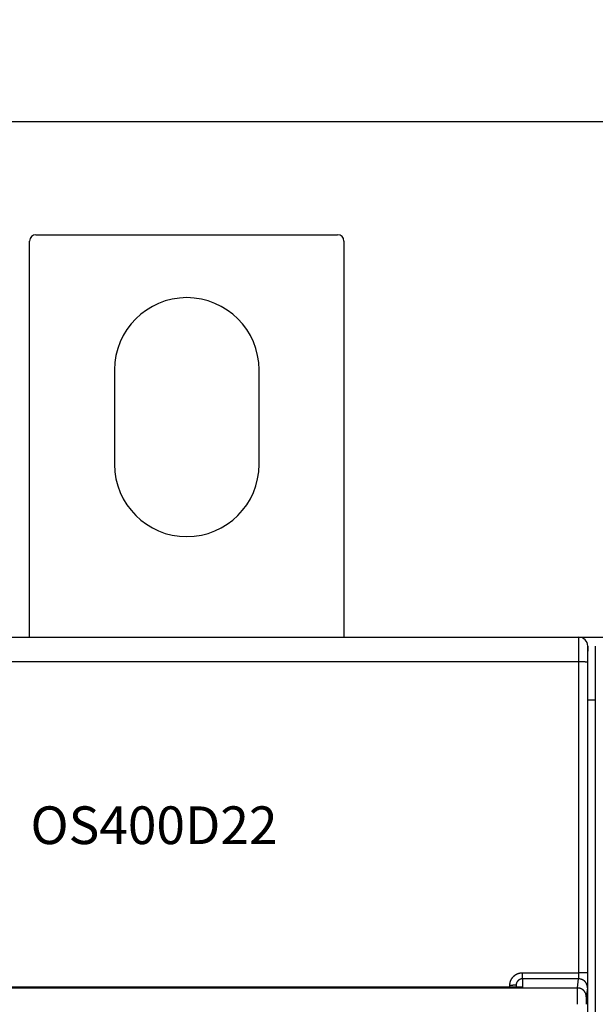
# Model space of a CAD drawing. Extents: x 89 to 808, y 40 to 556.
# Drawn here: x 417 to 463, y 279 to 357 of the extents above; entities that cross this region are included whole.
import ezdxf

# ---------------------------------------------------------------- set-up
doc = ezdxf.new("R2010")
doc.units = 0
for name, color, linetype in [('204', 7, 'CONTINUOUS'), ('3', 7, 'CONTINUOUS'), ('5', 7, 'CONTINUOUS')]:
    doc.layers.add(name, color=color, linetype=linetype)
doc.styles.get("Standard").update_dxf_attribs({"font": 'monotxt.shx'})
doc.dimstyles.new('DSTYLE1', dxfattribs={"dimtxt": 6, "dimasz": 3, "dimexe": 3, "dimexo": 0, "dimgap": 2, "dimtad": 1, "dimrnd": 0.1, "dimzin": 3, "dimcen": 0.09, "dimazin": 3, "dimtp": 1, "dimtm": 1, "dimtfac": 1, "dimtofl": 0, "dimtmove": 0, "dimatfit": 3})

# ---------------------------------------------------------------- blocks, each defined once
blk = doc.blocks.new('_AH1')
at = {"color": 0, "linetype": 'CONTINUOUS'}
for p, q in [((-1, 0.166667), (0, 0)), ((-1, 0.166667), (-1, -0.166667)), ((0, 0), (-1, -0.166667)), ((0, 0), (-1, 0))]:
    blk.add_line(p, q, dxfattribs=at)
blk = doc.blocks.new('*D8238')
at = {"layer": '5', "color": 1, "linetype": 'CONTINUOUS'}
for p, q in [((396.84594, 297.89544), (396.84594, 352.18928)), ((716.0515, 230.04561), (716.0515, 352.18928)), ((396.84594, 349.18928), (556.44872, 349.18928)), ((716.0515, 349.18928), (556.44872, 349.18928))]:
    blk.add_line(p, q, dxfattribs=at)
at = {"layer": '5', "color": 1, "xscale": 3, "yscale": 3, "zscale": 3, "rotation": 180}
blk.add_blockref('_AH1', (396.84594, 349.18928), dxfattribs=at)
at = {"layer": '5', "color": 1, "xscale": 3, "yscale": 3, "zscale": 3}
blk.add_blockref('_AH1', (716.0515, 349.18928), dxfattribs=at)
at = {"layer": '5', "color": 1, "linetype": 'CONTINUOUS'}
blk.add_text('319,2', height=6, dxfattribs=at).set_placement((541.44872, 351.19028))

msp = doc.modelspace()

# ---------------------------------------------------------------- linework, layer by layer
at = {"layer": '204', "color": 40, "linetype": 'CONTINUOUS'}
for p, q in [((418.14594, 340.19544), (442.14594, 340.19544)), ((417.64594, 308.1952), (417.64594, 339.69544)), ((442.64594, 339.69544), (442.64594, 308.1952)), ((424.39594, 329.44544), (424.39594, 321.94544)), ((435.89594, 321.94544), (435.89594, 329.44544)), ((399.34627, 308.1952), (461.34561, 308.1952)), ((461.3456, 308.1952), (461.34561, 308.1952)), ((461.34561, 308.1952), (461.34561, 308.1952)), ((461.34592, 308.1952), (463.34597, 308.1952)), ((462.04594, 278.1952), (462.04594, 307.4952)), ((462.64594, 307.4952), (462.64594, 278.1952)), ((461.33427, 306.2301), (399.35761, 306.2301)), ((461.33051, 281.52017), (461.33427, 306.2301)), ((462.03424, 306.21788), (462.03048, 281.50796)), ((462.64594, 303.1952), (462.04594, 303.1952)), ((456.84594, 281.52017), (461.33051, 281.52017)), ((456.84594, 281.03012), (456.84594, 281.52017)), ((399.46153, 280.30567), (461.23036, 280.30567)), ((456.84594, 280.35852), (404.84594, 280.35852)), ((455.84594, 280.35852), (455.84594, 280.51651)), ((456.34594, 280.52523), (456.34594, 280.35971)), ((461.32077, 281.03012), (456.84594, 281.03012)), ((456.84594, 281.03012), (456.84594, 280.35852)), ((461.23036, 280.30567), (461.32077, 281.03012)), ((462.02074, 280.33182), (461.93033, 279.60738))]:
    msp.add_line(p, q, dxfattribs=at)
for points in [[(461.33426, 306.23007), (461.33427, 306.27443, -0.00003076), (461.33429, 306.31874, -0.00003087), (461.3343, 306.36299, -0.00003092), (461.33433, 306.40717, -0.00003097), (461.33436, 306.45124, -0.00003109), (461.3344, 306.4952, -0.00003126), (461.33444, 306.539, -0.00003148), (461.33448, 306.58264, -0.00003174), (461.33453, 306.62609, -0.00003206), (461.33459, 306.66933, -0.00003242), (461.33465, 306.71233, -0.00003285), (461.33472, 306.75509, -0.00003333), (461.3348, 306.79757, -0.00003387), (461.33487, 306.83975, -0.00003446), (461.33496, 306.88161, -0.00003514), (461.33505, 306.92313, -0.00003591), (461.33514, 306.96429, -0.0000367), (461.33524, 307.00507, -0.00003751), (461.33534, 307.04544, -0.00003825), (461.33545, 307.08539, -0.00003886), (461.33557, 307.1249, -0.00003962), (461.33569, 307.16395, -0.00004042), (461.33581, 307.20252, -0.00004136), (461.33594, 307.24061, -0.00004234), (461.33608, 307.27817, -0.00004348), (461.33621, 307.31522, -0.00004467), (461.33636, 307.35171, -0.00004604), (461.33651, 307.38764, -0.00004748), (461.33666, 307.42297, -0.00004913), (461.33681, 307.45772, -0.00005088), (461.33698, 307.49183, -0.00005287), (461.33714, 307.52531, -0.00005498), (461.33731, 307.55813, -0.00005741), (461.33748, 307.59029, -0.00006004), (461.33766, 307.62173, -0.00006289), (461.33784, 307.65249, -0.00006576), (461.33803, 307.6825, -0.0000689), (461.33822, 307.7118, -0.00007203), (461.33841, 307.74033, -0.00007572), (461.33861, 307.76812, -0.00007966), (461.33881, 307.79513, -0.00008424), (461.33901, 307.82136, -0.00008912), (461.33922, 307.84678, -0.00009484), (461.33942, 307.87141, -0.00010101), (461.33964, 307.89521, -0.00010827), (461.33985, 307.91818, -0.00011619), (461.34007, 307.9403, -0.00012557), (461.34029, 307.96158, -0.00013593), (461.34052, 307.98197, -0.00014831), (461.34074, 308.00149, -0.00016217), (461.34097, 308.02011, -0.000179), (461.3412, 308.03783, -0.00019822), (461.34143, 308.05463, -0.00022127), (461.34167, 308.07051, -0.00024697), (461.34191, 308.08544, -0.00027782), (461.34214, 308.09946, -0.00031184), (461.34239, 308.11253, -0.00036084), (461.34263, 308.12466, -0.00042574), (461.34287, 308.13584, -0.00048874), (461.34312, 308.14608, -0.00053851), (461.34336, 308.15534, -0.00071697), (461.34361, 308.16367, -0.00108729), (461.34386, 308.17105, -0.00110369), (461.34411, 308.17742, -0.00044707), (461.34432, 308.1827, -0.00219304), (461.3446, 308.18728, -0.00820059), (461.34504, 308.19146, -0.01136359), (461.3456, 308.19521, -0.0127139)], [(462.04556, 307.49516), (462.04532, 307.49484, 0.25980931), (462.04507, 307.49388, 0.0417118), (462.04482, 307.49227, 0.01503123), (462.04457, 307.49003, 0.00781428), (462.04432, 307.48714, 0.00469892), (462.04407, 307.48363, 0.00318353), (462.04383, 307.47947, 0.00227312), (462.04358, 307.4747, 0.00172474), (462.04333, 307.46929, 0.00134262), (462.04309, 307.46327, 0.00108562), (462.04284, 307.45661, 0.00089044), (462.0426, 307.44935, 0.00075011), (462.04236, 307.44146, 0.00063725), (462.04212, 307.43297, 0.00055236), (462.04188, 307.42386, 0.00048147), (462.04164, 307.41415, 0.00042662), (462.04141, 307.40382, 0.00037872), (462.04117, 307.39291, 0.00034021), (462.04094, 307.38139, 0.00030508), (462.04072, 307.36929, 0.00027534), (462.04049, 307.3566, 0.0002494), (462.04027, 307.34334, 0.00022814), (462.04004, 307.32951, 0.0002091), (462.03983, 307.31514, 0.00019316), (462.03961, 307.3002, 0.00017873), (462.0394, 307.28474, 0.00016656), (462.03919, 307.26873, 0.00015539), (462.03898, 307.2522, 0.0001459), (462.03878, 307.23515, 0.0001371), (462.03858, 307.2176, 0.00012959), (462.03838, 307.19954, 0.00012254), (462.03819, 307.18099, 0.00011648), (462.038, 307.16195, 0.00011081), (462.03782, 307.14244, 0.000106), (462.03763, 307.12245, 0.00010116), (462.03746, 307.102, 0.00009675), (462.03728, 307.0811, 0.00009237), (462.03711, 307.05977, 0.00008831), (462.03695, 307.03801, 0.00008458), (462.03679, 307.01583, 0.00008134), (462.03663, 306.99325, 0.00007828), (462.03648, 306.97028, 0.00007558), (462.03633, 306.94693, 0.00007305), (462.03619, 306.92321, 0.00007082), (462.03605, 306.89913, 0.00006872), (462.03591, 306.87471, 0.00006689), (462.03579, 306.84996, 0.00006514), (462.03566, 306.82489, 0.00006364), (462.03554, 306.7995, 0.00006219), (462.03543, 306.77382, 0.00006095), (462.03532, 306.74785, 0.00005978), (462.03521, 306.72161, 0.00005883), (462.03511, 306.69511, 0.00005767), (462.03502, 306.66835, 0.0000564), (462.03493, 306.64136, 0.00005493), (462.03485, 306.61416, 0.00005329), (462.03477, 306.58675, 0.00005255), (462.03469, 306.55913, 0.00005248), (462.03463, 306.53128, 0.00005008), (462.03456, 306.50338, 0.00004605), (462.03451, 306.47551, 0.00004992), (462.03445, 306.44704, 0.00005842), (462.03441, 306.41776, 0.00004391), (462.03436, 306.3902, 0.00001529), (462.03433, 306.36521, 0.00006078), (462.0343, 306.33298, 0.00010304), (462.03426, 306.28319, 0.00005003), (462.03422, 306.21788, 0.00002645)], [(462.03422, 306.21788), (462.03316, 306.21846, 0.18595133), (462.03044, 306.21904, 0.03167713), (462.026, 306.21964, 0.01233366), (462.01982, 306.22024, 0.00691888), (462.01176, 306.22084, 0.00427239), (462.00185, 306.22145, 0.00293877), (461.98997, 306.22205, 0.00211923), (461.97619, 306.22265, 0.00163632), (461.96043, 306.22324, 0.00128649), (461.94276, 306.22382, 0.00105456), (461.92316, 306.22439, 0.00087362), (461.90174, 306.22494, 0.00074587), (461.8785, 306.22547, 0.00064182), (461.8536, 306.22599, 0.00056498), (461.82705, 306.22647, 0.00049869), (461.79907, 306.22694, 0.00044635), (461.76971, 306.22737, 0.00040639), (461.73913, 306.22777, 0.00037744), (461.70741, 306.22815, 0.00033961), (461.67495, 306.22849, 0.00029909), (461.64192, 306.22879, 0.00030326), (461.60779, 306.22907, 0.00032941), (461.57244, 306.22931, 0.00024639), (461.53894, 306.22951, 0.00010447), (461.50843, 306.22968, 0.000308), (461.46967, 306.22982, 0.00049092), (461.41083, 306.22995, 0.00024451), (461.33426, 306.23007, 0.00013328)], [(455.84596, 280.51647), (455.84616, 280.53614, -0.00489705), (455.84674, 280.5558, -0.004905), (455.84771, 280.57545, -0.00489399), (455.84906, 280.59509, -0.004871), (455.8508, 280.6147, -0.00485668), (455.85291, 280.63428, -0.00484602), (455.85542, 280.65381, -0.00483782), (455.8583, 280.6733, -0.00483109), (455.86156, 280.69272, -0.00482753), (455.86519, 280.71208, -0.0048263), (455.86921, 280.73137, -0.00482757), (455.87358, 280.75057, -0.00483158), (455.87834, 280.76968, -0.00483773), (455.88347, 280.78869, -0.00484717), (455.88896, 280.8076, -0.00485792), (455.89482, 280.82638, -0.00487182), (455.90105, 280.84505, -0.00488819), (455.90764, 280.86358, -0.00491073), (455.9146, 280.88196, -0.00492726), (455.92191, 280.90021, -0.00493667), (455.92959, 280.91831, -0.0049285), (455.93762, 280.93625, -0.00490439), (455.94601, 280.95404, -0.00488718), (455.95474, 280.97166, -0.0048728), (455.96383, 280.98911, -0.00486115), (455.97324, 281.00638, -0.00484971), (455.983, 281.02346, -0.00484154), (455.99308, 281.04035, -0.00483483), (456.0035, 281.05704, -0.00483075), (456.01423, 281.07354, -0.00482842), (456.02529, 281.08981, -0.0048283), (456.03665, 281.10587, -0.00483038), (456.04833, 281.1217, -0.00483436), (456.06031, 281.13731, -0.00484112), (456.0726, 281.15268, -0.00484876), (456.08517, 281.1678, -0.00485896), (456.09805, 281.18267, -0.00487176), (456.11121, 281.19729, -0.00489012), (456.12465, 281.21164, -0.00490172), (456.13837, 281.22572, -0.00490894), (456.15237, 281.23953, -0.00494432), (456.16663, 281.25305, -0.00501697), (456.18117, 281.26628, -0.00505183), (456.19597, 281.27921, -0.00505683), (456.21103, 281.29183, -0.00504157), (456.22634, 281.30415, -0.00500165), (456.2419, 281.31615, -0.00497308), (456.25769, 281.32785, -0.00494865), (456.27371, 281.33922, -0.0049271), (456.28995, 281.35029, -0.00490311), (456.30641, 281.36103, -0.00488372), (456.32308, 281.37145, -0.00486427), (456.33995, 281.38153, -0.00484852), (456.35701, 281.3913, -0.00483276), (456.37427, 281.40072, -0.0048205), (456.3917, 281.40982, -0.00480889), (456.4093, 281.41857, -0.0048002), (456.42707, 281.42699, -0.00479246), (456.44501, 281.43506, -0.00478782), (456.46309, 281.44278, -0.00478515), (456.48132, 281.45016, -0.00478306), (456.49969, 281.45718, -0.00478142), (456.51819, 281.46385, -0.00478747), (456.53681, 281.47016, -0.00480114), (456.55555, 281.47611, -0.0047955), (456.5744, 281.4817, -0.00477493), (456.59334, 281.48692, -0.00482687), (456.6124, 281.49177, -0.00493996), (456.63158, 281.49625, -0.00481139), (456.65076, 281.50036, -0.00450276), (456.6699, 281.50408, -0.00499445), (456.68942, 281.50744, -0.00599648), (456.70946, 281.51041, -0.00455495), (456.72832, 281.51298, -0.00152402), (456.7454, 281.51512, -0.0064955), (456.76741, 281.51697, -0.01130939), (456.80139, 281.51866, -0.00553826), (456.84593, 281.52019, -0.00292512)], [(461.32079, 281.0301), (461.32104, 281.03113, 0.01792669), (461.3213, 281.03246, 0.01092437), (461.32155, 281.03411, 0.00717197), (461.32181, 281.03606, 0.00510266), (461.32206, 281.03833, 0.00378678), (461.32231, 281.04089, 0.00295405), (461.32256, 281.04376, 0.00235225), (461.32281, 281.04691, 0.00193321), (461.32306, 281.05037, 0.00160927), (461.3233, 281.0541, 0.00137071), (461.32355, 281.05813, 0.00117705), (461.32379, 281.06244, 0.00102864), (461.32403, 281.06703, 0.00090388), (461.32427, 281.07189, 0.00080553), (461.3245, 281.07703, 0.00072058), (461.32473, 281.08244, 0.0006522), (461.32496, 281.08812, 0.00059184), (461.32519, 281.09405, 0.00054249), (461.32541, 281.10026, 0.00049814), (461.32563, 281.10671, 0.00046146), (461.32585, 281.11342, 0.00042797), (461.32607, 281.12038, 0.00040004), (461.32628, 281.12759, 0.00037419), (461.32648, 281.13504, 0.00035253), (461.32668, 281.14274, 0.00033218), (461.32688, 281.15067, 0.00031507), (461.32708, 281.15884, 0.00029887), (461.32727, 281.16724, 0.00028525), (461.32745, 281.17587, 0.00027206), (461.32763, 281.18472, 0.00026099), (461.32781, 281.19379, 0.00024835), (461.32798, 281.20307, 0.00023546), (461.32814, 281.21256, 0.00022372), (461.3283, 281.22224, 0.00021328), (461.32846, 281.23211, 0.00020373), (461.32861, 281.24217, 0.00019531), (461.32876, 281.2524, 0.00018757), (461.3289, 281.2628, 0.0001807), (461.32903, 281.27336, 0.0001744), (461.32916, 281.28407, 0.00016885), (461.32928, 281.29494, 0.00016368), (461.3294, 281.30594, 0.00015908), (461.32951, 281.31708, 0.00015503), (461.32962, 281.32834, 0.00015167), (461.32972, 281.33973, 0.00014795), (461.32982, 281.35122, 0.00014421), (461.32991, 281.36282, 0.00014282), (461.32999, 281.37453, 0.00014347), (461.33007, 281.38635, 0.00013733), (461.33014, 281.39821, 0.00012668), (461.3302, 281.41007, 0.00013855), (461.33026, 281.4222, 0.00016404), (461.33032, 281.43469, 0.00012308), (461.33036, 281.44645, 0.00004092), (461.3304, 281.45712, 0.00017359), (461.33044, 281.4709, 0.0002984), (461.33047, 281.49222, 0.0001449), (461.33051, 281.52019, 0.00007626)], [(462.03047, 281.50799), (462.02941, 281.50857, 0.18546192), (462.02669, 281.50916, 0.03155333), (462.02224, 281.50975, 0.01228479), (462.01607, 281.51035, 0.00689154), (462.00801, 281.51095, 0.00425557), (461.9981, 281.51156, 0.00292725), (461.98622, 281.51216, 0.00211094), (461.97244, 281.51275, 0.00162994), (461.95667, 281.51334, 0.00128148), (461.93901, 281.51392, 0.00105047), (461.9194, 281.51449, 0.00087023), (461.89799, 281.51504, 0.00074298), (461.87475, 281.51557, 0.00063934), (461.84984, 281.51609, 0.0005628), (461.82329, 281.51657, 0.00049677), (461.79531, 281.51704, 0.00044463), (461.76595, 281.51747, 0.00040483), (461.73537, 281.51787, 0.00037599), (461.70366, 281.51825, 0.0003383), (461.67119, 281.51859, 0.00029794), (461.63816, 281.5189, 0.00030209), (461.60403, 281.51917, 0.00032814), (461.56869, 281.51941, 0.00024544), (461.53519, 281.51962, 0.00010407), (461.50468, 281.51979, 0.00030682), (461.46592, 281.51994, 0.00048904), (461.40708, 281.52007, 0.00024357), (461.33051, 281.52019, 0.00013277)], [(462.03047, 281.50799), (462.03046, 281.47834, -0.00005562), (462.03045, 281.44874, -0.00005603), (462.03043, 281.41919, -0.00005603), (462.0304, 281.3897, -0.00005569), (462.03037, 281.36031, -0.00005563), (462.03033, 281.33102, -0.00005569), (462.03028, 281.30186, -0.00005588), (462.03023, 281.27282, -0.00005609), (462.03017, 281.24395, -0.00005646), (462.03011, 281.21525, -0.00005688), (462.03004, 281.18673, -0.00005747), (462.02996, 281.15842, -0.00005812), (462.02988, 281.13033, -0.00005893), (462.02979, 281.10248, -0.00005983), (462.02969, 281.07489, -0.00006091), (462.02959, 281.04756, -0.00006207), (462.02948, 281.02053, -0.00006345), (462.02937, 280.99379, -0.00006493), (462.02925, 280.96739, -0.00006665), (462.02913, 280.94131, -0.00006851), (462.029, 280.9156, -0.00007063), (462.02887, 280.89025, -0.00007292), (462.02873, 280.8653, -0.00007553), (462.02858, 280.84074, -0.00007836), (462.02843, 280.81662, -0.00008157), (462.02828, 280.79292, -0.00008505), (462.02812, 280.76969, -0.000089), (462.02795, 280.74692, -0.00009333), (462.02778, 280.72464, -0.00009819), (462.0276, 280.70287, -0.00010353), (462.02742, 280.68163, -0.0001088), (462.02724, 280.66091, -0.00011346), (462.02705, 280.64076, -0.00011901), (462.02686, 280.62115, -0.00012474), (462.02666, 280.60212, -0.00013156), (462.02645, 280.58365, -0.00013876), (462.02625, 280.56577, -0.00014732), (462.02604, 280.54846, -0.00015643), (462.02582, 280.53176, -0.00016732), (462.02561, 280.51565, -0.0001791), (462.02539, 280.50016, -0.00019316), (462.02516, 280.48528, -0.0002085), (462.02494, 280.47103, -0.00022731), (462.02471, 280.45741, -0.00024857), (462.02447, 280.44443, -0.00027341), (462.02424, 280.4321, -0.00030027), (462.024, 280.42043, -0.00033857), (462.02376, 280.40941, -0.00038849), (462.02352, 280.39907, -0.00043064), (462.02327, 280.38941, -0.00045742), (462.02303, 280.38047, -0.00058441), (462.02278, 280.37216, -0.00083816), (462.02252, 280.3645, -0.00078434), (462.02228, 280.35771, -0.00029472), (462.02206, 280.35192, -0.00141251), (462.02177, 280.34614, -0.00401465), (462.02133, 280.33939, -0.00343232), (462.02075, 280.33184, -0.00249509)], [(456.34595, 280.52525), (456.34539, 280.52484, -0.29931976), (456.34364, 280.52442, -0.03939959), (456.34065, 280.52399, -0.01410001), (456.33641, 280.52355, -0.00761977), (456.33081, 280.52312, -0.00459813), (456.32388, 280.52268, -0.00311809), (456.31552, 280.52225, -0.00222524), (456.30579, 280.52182, -0.00170569), (456.29462, 280.52139, -0.00133307), (456.28208, 280.52097, -0.00108787), (456.26813, 280.52056, -0.00089776), (456.25286, 280.52016, -0.00076419), (456.23627, 280.51978, -0.00065583), (456.21848, 280.51941, -0.00057608), (456.19949, 280.51906, -0.00050751), (456.17945, 280.51872, -0.00045352), (456.15842, 280.51841, -0.00041232), (456.13651, 280.51812, -0.00038246), (456.11376, 280.51785, -0.00034377), (456.09047, 280.51761, -0.00030252), (456.06678, 280.51738, -0.00030643), (456.04228, 280.51719, -0.0003325), (456.01691, 280.51701, -0.00024865), (455.99286, 280.51687, -0.00010562), (455.97096, 280.51675, -0.00031041), (455.94314, 280.51664, -0.00049436), (455.90091, 280.51655, -0.00024628), (455.84596, 280.51647, -0.00013429)], [(456.84593, 281.0301), (456.8361, 281.03, 0.00509527), (456.82628, 281.02969, 0.00511544), (456.81647, 281.02919, 0.00510142), (456.80667, 281.02849, 0.00505708), (456.79689, 281.02758, 0.00502677), (456.78713, 281.02648, 0.00500082), (456.77739, 281.02518, 0.00497744), (456.76768, 281.0237, 0.00495145), (456.758, 281.02201, 0.00493021), (456.74835, 281.02014, 0.00490859), (456.73874, 281.01807, 0.0048908), (456.72917, 281.01582, 0.00487282), (456.71965, 281.01338, 0.00485841), (456.71017, 281.01076, 0.00484441), (456.70074, 281.00795, 0.00483357), (456.69137, 281.00495, 0.00482361), (456.68206, 281.00178, 0.00481642), (456.67281, 280.99843, 0.00481058), (456.66363, 280.99489, 0.00480709), (456.65451, 280.99118, 0.00480541), (456.64547, 280.9873, 0.00480565), (456.63651, 280.98324, 0.00480813), (456.62762, 280.979, 0.00481209), (456.61882, 280.9746, 0.00481871), (456.6101, 280.97003, 0.00482635), (456.60148, 280.96529, 0.00483703), (456.59295, 280.96037, 0.00484828), (456.58451, 280.9553, 0.00486301), (456.57618, 280.95006, 0.00487768), (456.56795, 280.94466, 0.00489608), (456.55983, 280.93909, 0.00491434), (456.55181, 280.93337, 0.00493723), (456.54392, 280.92749, 0.00495761), (456.53614, 280.92145, 0.00498087), (456.52849, 280.91525, 0.00500823), (456.52096, 280.9089, 0.00504695), (456.51356, 280.9024, 0.00506092), (456.50629, 280.89574, 0.00505466), (456.49916, 280.88894, 0.0050185), (456.49216, 280.882, 0.00494465), (456.4853, 280.87491, 0.00490807), (456.47857, 280.86769, 0.0048997), (456.472, 280.86034, 0.00488692), (456.46556, 280.85286, 0.00486745), (456.45927, 280.84525, 0.0048535), (456.45313, 280.83752, 0.00484222), (456.44714, 280.82967, 0.00483346), (456.4413, 280.82171, 0.00482564), (456.43562, 280.81363, 0.00482057), (456.43009, 280.80544, 0.00481745), (456.42472, 280.79714, 0.00481651), (456.41951, 280.78875, 0.00481783), (456.41447, 280.78025, 0.00482087), (456.40959, 280.77166, 0.00482658), (456.40488, 280.76297, 0.00483376), (456.40034, 280.75419, 0.00484428), (456.39598, 280.74533, 0.00485486), (456.39178, 280.73638, 0.0048681), (456.38777, 280.72735, 0.00488463), (456.38393, 280.71825, 0.00490854), (456.38027, 280.70907, 0.00491478), (456.37679, 280.69982, 0.00490194), (456.3735, 280.6905, 0.00488779), (456.37038, 280.68111, 0.00487273), (456.36745, 280.67166, 0.00484364), (456.3647, 280.66215, 0.00479988), (456.36214, 280.6526, 0.00482936), (456.35976, 280.64298, 0.00491622), (456.35757, 280.6333, 0.00477099), (456.35557, 280.62362, 0.00445112), (456.35375, 280.61396, 0.00490946), (456.35212, 280.60411, 0.00585597), (456.35067, 280.594, 0.00444737), (456.34943, 280.58449, 0.00151717), (456.34839, 280.57587, 0.00628652), (456.3475, 280.56478, 0.01088395), (456.34668, 280.54767, 0.00533256), (456.34595, 280.52525, 0.00282196)], [(461.22545, 279.00885), (461.22546, 279.03669, -0.00001608), (461.22546, 279.06451, -0.00001596), (461.22547, 279.09232, -0.00001612), (461.22549, 279.12011, -0.00001662), (461.2255, 279.14784, -0.00001703), (461.22552, 279.17552, -0.00001743), (461.22554, 279.20313, -0.00001784), (461.22556, 279.23065, -0.00001834), (461.22558, 279.25807, -0.00001883), (461.2256, 279.28539, -0.00001939), (461.22563, 279.31257, -0.00001994), (461.22566, 279.33962, -0.00002057), (461.22569, 279.36652, -0.0000212), (461.22572, 279.39325, -0.0000219), (461.22575, 279.41981, -0.00002263), (461.22579, 279.44618, -0.00002348), (461.22583, 279.47233, -0.00002425), (461.22587, 279.49828, -0.00002503), (461.22591, 279.52399, -0.00002559), (461.22596, 279.54947, -0.00002591), (461.22601, 279.57468, -0.00002634), (461.22606, 279.59965, -0.00002682), (461.22611, 279.62433, -0.00002737), (461.22616, 279.64874, -0.00002794), (461.22622, 279.67285, -0.0000286), (461.22628, 279.69666, -0.00002929), (461.22634, 279.72014, -0.00003008), (461.2264, 279.74331, -0.00003092), (461.22646, 279.76614, -0.00003187), (461.22653, 279.78862, -0.00003287), (461.2266, 279.81074, -0.000034), (461.22667, 279.8325, -0.0000352), (461.22674, 279.85387, -0.00003657), (461.22682, 279.87487, -0.00003805), (461.22689, 279.89545, -0.00003964), (461.22697, 279.91563, -0.00004124), (461.22705, 279.93538, -0.00004297), (461.22713, 279.95471, -0.00004469), (461.22721, 279.9736, -0.0000467), (461.2273, 279.99206, -0.00004884), (461.22738, 280.01006, -0.0000513), (461.22747, 280.02761, -0.0000539), (461.22756, 280.04468, -0.00005692), (461.22765, 280.06129, -0.00006015), (461.22774, 280.07741, -0.00006389), (461.22783, 280.09306, -0.00006793), (461.22793, 280.10819, -0.00007265), (461.22802, 280.12283, -0.00007779), (461.22812, 280.13695, -0.00008384), (461.22822, 280.15056, -0.0000905), (461.22832, 280.16363, -0.00009838), (461.22842, 280.17618, -0.00010714), (461.22852, 280.18818, -0.00011776), (461.22862, 280.19963, -0.0001298), (461.22872, 280.21053, -0.00014369), (461.22883, 280.22088, -0.00015871), (461.22893, 280.23066, -0.0001798), (461.22904, 280.23989, -0.00020718), (461.22915, 280.24855, -0.00023016), (461.22926, 280.25665, -0.00024473), (461.22936, 280.26415, -0.00031289), (461.22948, 280.27112, -0.00044795), (461.22959, 280.27757, -0.00041717), (461.2297, 280.28329, -0.0001568), (461.2298, 280.28817, -0.00074607), (461.22993, 280.29311, -0.00206374), (461.23013, 280.299, -0.00169789), (461.23039, 280.30566, -0.00120365)], [(461.93035, 279.60741), (461.92956, 279.64067, 0.01282869), (461.92708, 279.67438, 0.01217983), (461.92288, 279.70856, 0.01199636), (461.91693, 279.74308, 0.01250199), (461.90908, 279.77777, 0.01273924), (461.89935, 279.8125, 0.0128928), (461.88764, 279.84712, 0.01299182), (461.874, 279.88149, 0.01319635), (461.85835, 279.91542, 0.01330301), (461.84079, 279.94878, 0.01344432), (461.82125, 279.98136, 0.01351298), (461.79988, 280.01304, 0.01360728), (461.77665, 280.04363, 0.01365754), (461.75174, 280.07301, 0.0137236), (461.72516, 280.10099, 0.01371013), (461.69712, 280.1275, 0.01364297), (461.66768, 280.15235, 0.01371283), (461.637, 280.17552, 0.01387429), (461.60517, 280.19685, 0.01351797), (461.57258, 280.21633, 0.01269966), (461.53941, 280.23384, 0.01365532), (461.50513, 280.24946, 0.01568765), (461.46963, 280.26312, 0.01234398), (461.43598, 280.27474, 0.00537691), (461.40532, 280.28423, 0.01614235), (461.36639, 280.29228, 0.02699215), (461.30729, 280.29944, 0.01382901), (461.23039, 280.30566, 0.00760285)], [(462.02075, 280.33184), (462.01995, 280.36511, 0.01282883), (462.01748, 280.39881, 0.01218001), (462.01327, 280.433, 0.01199657), (462.00733, 280.46751, 0.01250225), (461.99947, 280.50221, 0.01273955), (461.98975, 280.53694, 0.01289315), (461.97804, 280.57156, 0.01299221), (461.9644, 280.60593, 0.01319678), (461.94875, 280.63986, 0.01330346), (461.93119, 280.67321, 0.0134448), (461.91165, 280.7058, 0.01351348), (461.89028, 280.73748, 0.01360779), (461.86705, 280.76807, 0.01365807), (461.84214, 280.79745, 0.01372413), (461.81556, 280.82543, 0.01371064), (461.78752, 280.85193, 0.01364347), (461.75808, 280.87679, 0.01371332), (461.7274, 280.89996, 0.01387475), (461.69558, 280.92128, 0.01351839), (461.66298, 280.94077, 0.01270003), (461.62981, 280.95828, 0.01365567), (461.59553, 280.9739, 0.01568799), (461.56003, 280.98755, 0.01234421), (461.52637, 280.99918, 0.005377), (461.49572, 281.00867, 0.01614257), (461.45678, 281.01671, 0.02699233), (461.39768, 281.02387, 0.01382901), (461.32079, 281.0301, 0.00760282)], [(461.93035, 279.60741), (461.93024, 279.60637, 0.00736484), (461.93012, 279.60505, 0.00467636), (461.93001, 279.60346, 0.00317372), (461.92989, 279.6016, 0.0023152), (461.92978, 279.59946, 0.00174837), (461.92967, 279.59706, 0.00138051), (461.92956, 279.59438, 0.0011093), (461.92945, 279.59144, 0.00091771), (461.92934, 279.58823, 0.00076735), (461.92923, 279.58476, 0.00065545), (461.92912, 279.58102, 0.00056362), (461.92901, 279.57702, 0.00049266), (461.92891, 279.57276, 0.00043251), (461.9288, 279.56824, 0.00038472), (461.9287, 279.56347, 0.00034325), (461.92859, 279.55844, 0.00030965), (461.92849, 279.55315, 0.00027971), (461.92839, 279.54761, 0.00025489), (461.92829, 279.54182, 0.00023229), (461.92819, 279.53579, 0.00021313), (461.92809, 279.52951, 0.000196), (461.92799, 279.52299, 0.00018161), (461.9279, 279.51623, 0.00016852), (461.9278, 279.50925, 0.00015739), (461.92771, 279.50203, 0.00014717), (461.92762, 279.49459, 0.00013842), (461.92753, 279.48692, 0.0001303), (461.92744, 279.47904, 0.00012332), (461.92735, 279.47094, 0.00011678), (461.92727, 279.46263, 0.00011114), (461.92718, 279.45411, 0.00010581), (461.9271, 279.4454, 0.00010119), (461.92702, 279.43647, 0.00009683), (461.92694, 279.42736, 0.0000931), (461.92686, 279.41804, 0.00008934), (461.92679, 279.40854, 0.00008588), (461.92671, 279.39886, 0.00008244), (461.92664, 279.38899, 0.00007924), (461.92657, 279.37895, 0.00007627), (461.9265, 279.36874, 0.00007367), (461.92644, 279.35836, 0.00007122), (461.92637, 279.34783, 0.00006904), (461.92631, 279.33713, 0.00006698), (461.92625, 279.32629, 0.00006518), (461.92619, 279.3153, 0.00006346), (461.92614, 279.30418, 0.00006197), (461.92608, 279.29291, 0.00006053), (461.92603, 279.28152, 0.00005929), (461.92598, 279.27, 0.00005811), (461.92593, 279.25836, 0.00005712), (461.92589, 279.2466, 0.00005613), (461.92584, 279.23474, 0.00005526), (461.9258, 279.22276, 0.00005462), (461.92576, 279.21069, 0.00005437), (461.92573, 279.19852, 0.00005391), (461.92569, 279.18626, 0.00005348), (461.92566, 279.17393, 0.00005386), (461.92563, 279.16151, 0.00005509), (461.9256, 279.149, 0.00005345), (461.92558, 279.13648, 0.00004989), (461.92556, 279.12397, 0.00005561), (461.92554, 279.11121, 0.00006731), (461.92552, 279.09811, 0.00005074), (461.92551, 279.08577, 0.00001597), (461.9255, 279.07459, 0.00007365), (461.92549, 279.0602, 0.00012963), (461.92549, 279.03798, 0.00006337), (461.92549, 279.00885, 0.0000333)]]:
    msp.add_lwpolyline(points, format="xyb", dxfattribs=at)
for centre, radius, start, end in [((418.14594, 339.69544), 0.5, 90, 180), ((442.14594, 339.69544), 0.5, 0, 90), ((430.14594, 329.44544), 5.75, 0, 180), ((430.14594, 321.94544), 5.75, 180, 360), ((461.34556, 307.4952), 0.70003, 360, 449.99564)]:
    msp.add_arc(centre, radius, start, end, dxfattribs=at)

# ---------------------------------------------------------------- texts
at = {"layer": '3', "color": 1, "linetype": 'CONTINUOUS'}
msp.add_text('OS400D22', height=3, dxfattribs=at).set_placement((417.71118, 291.74679))

# ---------------------------------------------------------------- dimensions: what is measured, and where the dimension line sits
at = {"layer": '5', "color": 1, "linetype": 'CONTINUOUS'}
dim = msp.add_linear_dim(base=(716.0515, 349.18928), p1=(396.84594, 297.89544), p2=(716.0515, 230.04561), dimstyle='DSTYLE1', override={"dimblk": '_AH1', "dimsah": 0}, dxfattribs=at)
dim.commit()
dim.dimension.update_dxf_attribs({"geometry": '*D8238', "text_midpoint": (556.44872, 354.19028), "dimtype": 128})

doc.saveas('drawing.dxf')
